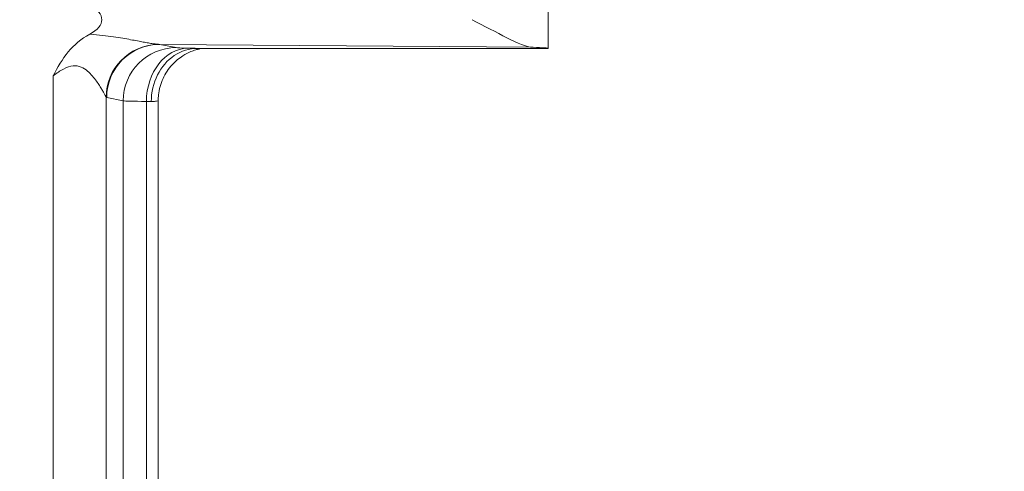
# Model space of a CAD drawing. Units: inches. Extents: x -374 to 640, y -945 to 1059.
# Drawn here: x 145 to 146, y 55 to 55 of the extents above; entities that cross this region are included whole.
import ezdxf

# ---------------------------------------------------------------- set-up
doc = ezdxf.new("R2010")
doc.units = ezdxf.units.IN
doc.header["$LTSCALE"] = 5
doc.header["$MEASUREMENT"] = 0
for name, color, linetype, lineweight in [('Dimension (ANSI)', 7, 'Continuous', 9), ('Visible (ANSI)', 7, 'Continuous', 18), ('Visible Narrow (ANSI)', 7, 'Continuous', 5)]:
    doc.layers.add(name, color=color, linetype=linetype, lineweight=lineweight)
doc.styles.add('Note Text (ANSI)', font='arial.ttf')
doc.dimstyles.new('.XX', dxfattribs={"dimscale": 5, "dimtxt": 0.095, "dimasz": 0.125, "dimexe": 0.1875, "dimexo": 0.0625, "dimgap": 0.0625, "dimtad": 0, "dimtih": 1, "dimtoh": 1, "dimrnd": 1e-08, "dimzin": 0, "dimdsep": 46, "dimtxsty": 'Note Text (ANSI)', "dimblk": 'Filled-1', "dimcen": 0.09, "dimdle": 0.45, "dimclrd": 256, "dimclre": 256, "dimclrt": 256, "dimadec": 0, "dimazin": 1, "dimtfac": 1.263158, "dimtofl": 0, "dimtmove": 0, "dimatfit": 3, "dimfxl": 1, "dimtolj": 1, "dimtzin": 4, "dimlwd": -1, "dimlwe": -1, "dimarcsym": 0})

# ---------------------------------------------------------------- blocks, each defined once
blk = doc.blocks.new('Filled-1')
at = {"color": 0}
for p, q in [((0, 0), (-1, 0.25)), ((-1, 0.25), (-1, -0.25)), ((-1, 0), (0, 0)), ((-1, -0.25), (0, 0))]:
    blk.add_line(p, q, dxfattribs=at)
at = {"color": 0, "flags": 128}
blk.add_lwpolyline([(-1, -0.25), (0, 0), (-1, 0.25), (-1, -0.25)], dxfattribs=at)
at = {"color": 0}
blk.add_solid([(-1, -0.25), (0, 0), (-1, 0.25), (-1, -0.25)], dxfattribs=at)
blk = doc.blocks.new('*D41')
at = {"layer": 'Defpoints', "color": 0, "transparency": 16777216}
for p in [(123.6124, 70.135), (123.6124, 44.4052), (150.1074, 44.4052)]:
    blk.add_point(p, dxfattribs=at)
at = {"layer": 'Dimension (ANSI)', "transparency": 16777216}
for p, q in [((123.9249, 70.135), (151.0449, 70.135)), ((150.1074, 69.51), (150.1074, 57.8253)), ((150.1074, 45.0302), (150.1074, 56.7149)), ((123.9249, 44.4052), (151.0449, 44.4052))]:
    blk.add_line(p, q, dxfattribs=at)
at = {"layer": 'Dimension (ANSI)', "transparency": 16777216, "xscale": 0.625, "yscale": 0.625, "zscale": 0.625}
for p, rotation in [((150.1074, 70.135), 90), ((150.1074, 44.4052), 270)]:
    blk.add_blockref('Filled-1', p, dxfattribs=dict(at, rotation=rotation))
at = {"layer": 'Dimension (ANSI)', "transparency": 16777216, "insert": (149.3019, 57.5128), "char_height": 0.475, "attachment_point": 1, "style": 'Note Text (ANSI)'}
blk.add_mtext('\\A1;25.73', dxfattribs=at)

msp = doc.modelspace()

# ---------------------------------------------------------------- linework, layer by layer
at = {"layer": 'Visible (ANSI)'}
for p, q in [((145.81613, 55.80218), (145.81613, 55.2701)), ((145.28279, 55.28459), (145.28279, 55.28459)), ((145.28488, 55.28429), (145.28488, 55.28429)), ((145.30963, 55.28011), (145.30963, 55.28011)), ((145.38802, 55.27007), (145.81613, 55.27007)), ((145.28279, 55.23649), (145.28279, 55.23649)), ((145.34, 54.33396), (145.34, 55.20618))]:
    msp.add_line(p, q, dxfattribs=at)
for centre, major_axis, ratio, start_param, end_param in [((145.20091, 55.30507), (-0.07023, 0), 0.4126366, 2.4797635, 3.8037891), ((145.65988, 55.2701), (-0.15625, 0), 0.0174551, 3.1335926, 3.6305312)]:
    msp.add_ellipse(centre, major_axis=major_axis, ratio=ratio, start_param=start_param, end_param=end_param, dxfattribs=at)
for points, knots in [([(145.72334, 55.30507), (145.73812, 55.29764), (145.75298, 55.28952), (145.77869, 55.27663), (145.7896, 55.27163), (145.79782, 55.27138)], [0.00000001, 0.00000001, 0.00000001, 0.00000001, 0.135667, 0.135667, 0.26911241, 0.26911241, 0.26911241, 0.26911241]), ([(145.21158, 55.23648), (145.21725, 55.24713), (145.22287, 55.25708), (145.23006, 55.26575), (145.23726, 55.27442), (145.24603, 55.28181), (145.25631, 55.28726)], [0, 0, 0, 0, 0.5, 0.5, 0.5, 1, 1, 1, 1]), ([(145.33151, 55.20506), (145.33151, 55.21648), (145.33419, 55.22787), (145.33911, 55.23764), (145.34404, 55.24742), (145.35114, 55.25561), (145.3597, 55.26131), (145.36825, 55.26702), (145.37832, 55.27007), (145.38802, 55.27007)], [0, 0, 0, 0, 0.33333333, 0.33333333, 0.33333333, 0.66666667, 0.66666667, 0.66666667, 1, 1, 1, 1]), ([(145.39366, 55.27007), (145.39266, 55.26991), (145.39134, 55.26966), (145.38863, 55.26903), (145.38725, 55.26866), (145.38389, 55.26764), (145.38186, 55.26692), (145.37657, 55.26471), (145.37331, 55.26302), (145.36543, 55.25804), (145.36097, 55.25432), (145.35256, 55.24516), (145.34873, 55.23941), (145.34304, 55.22701), (145.34116, 55.2202), (145.34013, 55.21098), (145.34, 55.20858), (145.34, 55.20618)], [0.13179174, 0.13179174, 0.13179174, 0.13179174, 0.14572972, 0.14572972, 0.15784521, 0.15784521, 0.17477507, 0.17477507, 0.20278798, 0.20278798, 0.24634077, 0.24634077, 0.2977944, 0.2977944, 0.35033817, 0.35033817, 0.36858819, 0.36858819, 0.36858819, 0.36858819])]:
    msp.add_open_spline(points, degree=3, knots=knots, dxfattribs=at)
at = {"layer": 'Visible Narrow (ANSI)'}
for p, q in [((145.79782, 55.27138), (145.34187, 55.27498)), ((145.34187, 55.27498), (145.36197, 55.27097)), ((145.21158, 55.23648), (145.21158, 54.30367)), ((145.27633, 55.21048), (145.27632, 54.32967)), ((145.27712, 55.20999), (145.29721, 55.20598)), ((145.29721, 55.20598), (145.29721, 54.33417)), ((145.32557, 55.20537), (145.32557, 54.33478))]:
    msp.add_line(p, q, dxfattribs=at)
for centre, start, end in [((132.61238, 552.0832), 269.3079848, 269.3079849), ((132.61238, 552.0832), 269.3364756, 269.3364757), ((132.61238, 552.0832), 270.0142531, 270.0142532), ((132.61238, -437.54305), 89.30796703782501, 89.30796710967364), ((132.61238, -437.54305), 89.98574681888171, 89.98574689350819), ((132.61238, -437.54305), 90.66352429492589, 90.66352437162458), ((132.61238, -437.54305), 90.69201509622945, 90.69201518559593)]:
    msp.add_arc(centre, 507.11098, start, end, dxfattribs=at)
for centre, major_axis, ratio, start_param, end_param in [((145.34108, 55.21048), (0.04678, 0.04513), 0.9921541, 0.8417554, 2.3702062), ((145.34187, 55.20999), (0.01272, 0.06374), 0.9960441, 0.1976885, 1.7669638), ((145.36197, 55.20598), (0.01272, 0.06374), 0.9960441, 0.1976885, 1.7669638), ((145.37615, 55.20537), (0.0014, 0.06498), 0.777979, 0.0277529, 1.5876134), ((145.34104, 55.28797), (-0.02383, 0.00144), 0.5423931, 1.5114509, 1.6383975), ((145.42674, 55.27107), (-0.06502, 0), 0.0174524, 0.0872465, 0.6791555), ((145.27723, 55.335), (0.00008, -0.12503), 0.0871157, 6.1930527, 6.2657665), ((145.42673, 55.20608), (-0.13001, 0), 0.0087268, 0.087261, 0.6792237), ((145.27505, 55.20398), (0.06492, -0.00003), 0.0345465, 0.516406, 0.6790636)]:
    msp.add_ellipse(centre, major_axis=major_axis, ratio=ratio, start_param=start_param, end_param=end_param, dxfattribs=at)
for points, knots in [([(145.25631, 55.28726), (145.26199, 55.28695), (145.26724, 55.28648), (145.27206, 55.28595), (145.27687, 55.28542), (145.28124, 55.28483), (145.28531, 55.28423), (145.28938, 55.28363), (145.29315, 55.28302), (145.29664, 55.28242), (145.30014, 55.28183), (145.30336, 55.28126), (145.30635, 55.28071), (145.30935, 55.28016), (145.31211, 55.27964), (145.31468, 55.27916), (145.31725, 55.27868), (145.31961, 55.27824), (145.32183, 55.27783), (145.32404, 55.27742), (145.32609, 55.27705), (145.32805, 55.27671), (145.33, 55.27638), (145.33186, 55.27607), (145.33366, 55.2758), (145.33547, 55.27554), (145.33722, 55.27531), (145.33885, 55.27516)], [0.00000487, 0.00000487, 0.00000487, 0.00000487, 0.11111111, 0.11111111, 0.11111111, 0.22222222, 0.22222222, 0.22222222, 0.33333333, 0.33333333, 0.33333333, 0.44444444, 0.44444444, 0.44444444, 0.55555556, 0.55555556, 0.55555556, 0.66666667, 0.66666667, 0.66666667, 0.77777778, 0.77777778, 0.77777778, 0.88888889, 0.88888889, 0.88888889, 1, 1, 1, 1]), ([(145.21158, 55.23648), (145.21603, 55.23986), (145.22016, 55.24274), (145.22424, 55.24488), (145.22832, 55.24702), (145.23234, 55.24844), (145.23598, 55.24879), (145.23963, 55.24914), (145.24291, 55.24844), (145.24583, 55.24722), (145.24874, 55.24601), (145.2513, 55.24427), (145.25359, 55.24236), (145.25587, 55.24044), (145.25789, 55.23836), (145.25971, 55.23628), (145.26152, 55.23421), (145.26312, 55.23215), (145.26456, 55.23018), (145.26599, 55.22821), (145.26725, 55.22634), (145.26837, 55.2246), (145.26949, 55.22287), (145.27046, 55.22126), (145.27132, 55.2198), (145.27218, 55.21834), (145.27292, 55.21703), (145.27357, 55.21584), (145.27421, 55.21465), (145.27477, 55.21359), (145.27524, 55.21267), (145.27571, 55.21175), (145.2761, 55.21096), (145.27633, 55.21048)], [0, 0, 0, 0, 0.09090909, 0.09090909, 0.09090909, 0.18181818, 0.18181818, 0.18181818, 0.27272727, 0.27272727, 0.27272727, 0.36363636, 0.36363636, 0.36363636, 0.45454545, 0.45454545, 0.45454545, 0.54545455, 0.54545455, 0.54545455, 0.63636364, 0.63636364, 0.63636364, 0.72727273, 0.72727273, 0.72727273, 0.81818182, 0.81818182, 0.81818182, 0.90909091, 0.90909091, 0.90909091, 0.99999999, 0.99999999, 0.99999999, 0.99999999]), ([(145.33151, 55.20506), (145.33436, 55.20524), (145.33859, 55.20561), (145.34, 55.20599), (145.34, 55.20618)], [0, 0, 0, 0, 0.5, 0.96732143, 0.96732143, 0.96732143, 0.96732143])]:
    msp.add_open_spline(points, degree=3, knots=knots, dxfattribs=at)
msp.add_open_spline([(145.37615, 55.27036), (145.37826, 55.27031), (145.38191, 55.27022), (145.38638, 55.27012), (145.38802, 55.27007)], degree=3, dxfattribs=at)

# ---------------------------------------------------------------- dimensions: what is measured, and where the dimension line sits
at = {"layer": 'Dimension (ANSI)'}
dim = msp.add_linear_dim(base=(150.10738, 44.40517), p1=(123.61238, 70.13498), p2=(123.61238, 44.40517), angle=90, dimstyle='.XX', override={"dimgap": 0.0625, "dimdec": 2, "dimtol": 0, "dimlim": 0, "dimtp": 0, "dimtm": 0, "dimtdec": 2, "dimatfit": 1}, dxfattribs=at)
dim.commit()
dim.dimension.update_dxf_attribs({"geometry": '*D41', "text_midpoint": (150.10738, 57.27007), "dimtype": 160})

doc.saveas('drawing.dxf')
